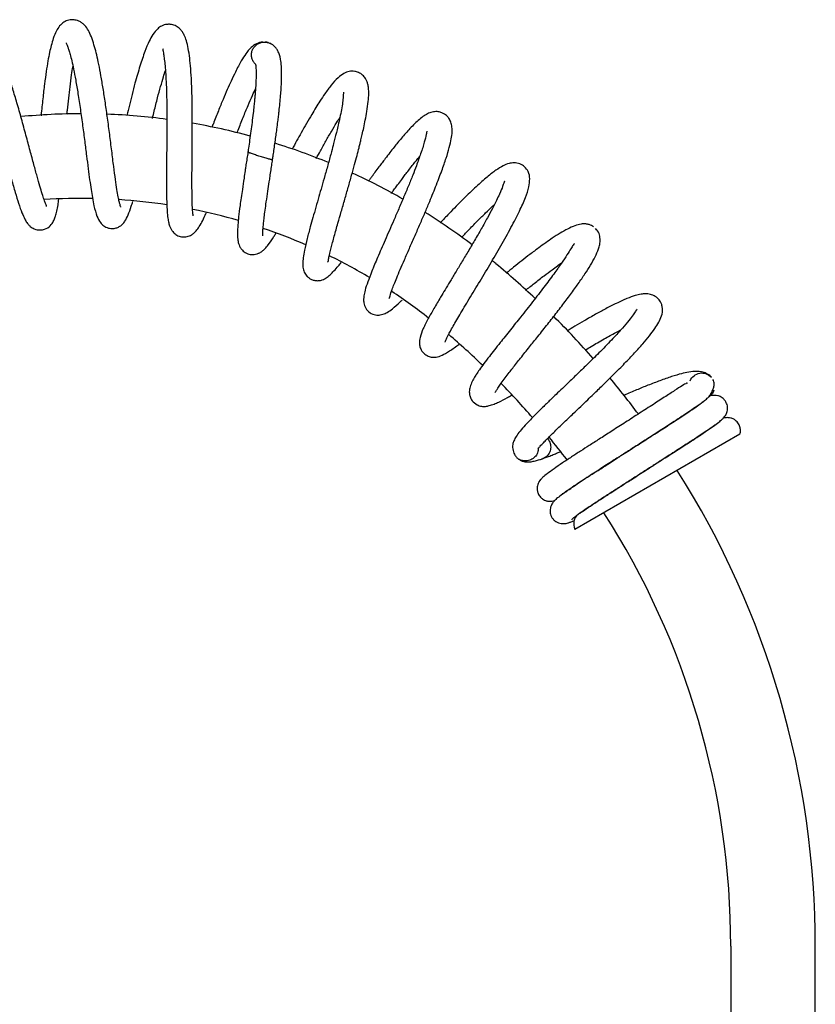
# Model space of a CAD drawing. Units: millimetres. Extents: x -21 to 566, y -32 to 1064.
# Drawn here: x 417 to 549, y 901 to 1064 of the extents above; entities that cross this region are included whole.
import ezdxf

# ---------------------------------------------------------------- set-up
doc = ezdxf.new("R2010")
doc.units = ezdxf.units.MM
for name, color, linetype in [('(1_1)_404917040_', 7, 'Continuous'), ('(2_2)_404919031_', 7, 'Continuous'), ('Default', 7, 'Continuous')]:
    doc.layers.add(name, color=color, linetype=linetype)

# ---------------------------------------------------------------- blocks, each defined once
blk = doc.blocks.new('SE1')
at = {"layer": '(1_1)_404917040_', "color": 7, "linetype": 'Continuous'}
for p, q in [((534.89, 910.25), (534.89, 863.37)), ((548.89, 863.37), (548.89, 910.25))]:
    blk.add_line(p, q, dxfattribs=at)
for centre, radius, start, end in [((427.5, 940.98), 107, 90.0813, 95.4153), ((427.5, 940.98), 107, 82.4523, 87.7802), ((427.5, 940.98), 107, 74.912, 80.1674), ((427.5, 940.98), 107, 67.5729, 72.6203), ((427.5, 940.98), 107, 60.2307, 65.2809), ((427.5, 940.98), 93, 88.9148, 93.8586), ((427.5, 940.98), 93, 81.3105, 86.2319), ((427.5, 940.98), 93, 73.8376, 78.6278), ((427.5, 940.98), 107, 52.8782, 57.9358), ((427.5, 940.98), 93, 66.5255, 71.1827), ((427.5, 940.98), 93, 59.2243, 63.8793), ((427.5, 940.98), 107, 50.1936, 50.6005), ((401.89, 910.25), 147, 46.7995, 50.1936), ((427.5, 940.98), 93, 51.9027, 56.551), ((401.89, 910.25), 147, 41.4155, 45.1356), ((401.89, 910.25), 133, 46.2669, 49.5394), ((401.89, 910.25), 147, 36.8012, 39.7511), ((401.89, 910.25), 133, 41.1207, 44.43), ((401.89, 910.25), 133, 37.2293, 39.2952), ((401.89, 910.25), 147, 0, 32.384), ((401.89, 910.25), 133, 0, 32.6368)]:
    blk.add_arc(centre, radius, start, end, dxfattribs=at)
at = {"layer": '(2_2)_404919031_', "color": 7, "linetype": 'Continuous'}
for p, q in [((458.56, 1059.66), (458.65, 1059.62)), ((458.76, 1059.56), (458.65, 1059.62)), ((536.4, 994.97), (509.1, 979.21))]:
    blk.add_line(p, q, dxfattribs=at)
blk.add_ellipse((510.8, 979.92), major_axis=(1.06, -1.84), ratio=0.867071, start_param=3.219653, end_param=4.601108, dxfattribs=at)
for points, knots in [([(421.62, 1032.64), (421.63, 1032.65), (421.61, 1032.73), (421.45, 1033.11), (421.22, 1033.77), (420.91, 1034.73), (420.52, 1036.01), (420.06, 1037.63), (419.52, 1039.6), (418.9, 1041.89), (418.22, 1044.45), (417.49, 1047.13), (416.75, 1049.73), (416.05, 1052.07), (415.4, 1054.09), (414.77, 1055.9), (414.16, 1057.49), (413.59, 1058.8), (413, 1059.96), (412.35, 1060.94), (411.59, 1061.66), (410.7, 1062.08), (409.75, 1062.19), (408.7, 1061.87), (407.91, 1061.18), (407.42, 1060.35), (407.01, 1059.15), (406.73, 1057.49), (406.57, 1055.46), (406.51, 1053.29), (406.5, 1051.31), (406.53, 1049.19), (406.59, 1047.33), (406.63, 1046.19), (406.65, 1045.84)], [0.28944748, 0.28944748, 0.28944748, 0.28944748, 0.2906353, 0.29247613, 0.29451729, 0.29673945, 0.29914182, 0.3017346, 0.30450609, 0.3074582, 0.310593, 0.31385604, 0.31704248, 0.32000702, 0.32274365, 0.32525109, 0.32804949, 0.33065192, 0.33294135, 0.33598465, 0.33871796, 0.34032292, 0.34204445, 0.34380799, 0.34583754, 0.34823449, 0.3506968, 0.35410712, 0.35827914, 0.36101289, 0.36347726, 0.36609011, 0.36885023, 0.37007497, 0.37007497, 0.37007497, 0.37007497]), ([(433.93, 1032.54), (433.93, 1032.54), (433.93, 1032.54), (433.88, 1032.64), (433.79, 1032.95), (433.65, 1033.46), (433.48, 1034.27), (433.27, 1035.46), (433.03, 1037.12), (432.74, 1039.27), (432.43, 1041.81), (432.09, 1044.52), (431.73, 1047.2), (431.37, 1049.76), (431, 1052.13), (430.64, 1054.26), (430.29, 1056.13), (429.94, 1057.73), (429.57, 1059.14), (429.17, 1060.41), (428.71, 1061.51), (428.22, 1062.31), (427.73, 1062.82), (427.28, 1063.16), (426.69, 1063.44), (425.97, 1063.57), (425.08, 1063.46), (424.3, 1063.03), (423.69, 1062.42), (423.17, 1061.6), (422.76, 1060.56), (422.41, 1059.35), (422.12, 1058.12), (421.84, 1056.7), (421.56, 1054.95), (421.28, 1052.86), (421, 1050.43), (420.81, 1048.64), (420.72, 1047.69), (420.72, 1047.66)], [0.17526584, 0.17526584, 0.17526584, 0.17526584, 0.17529691, 0.17640706, 0.17772852, 0.17938907, 0.1813945, 0.18375008, 0.18646197, 0.18953604, 0.19287536, 0.1961245, 0.19924467, 0.20223659, 0.20509801, 0.20782521, 0.21041974, 0.21288169, 0.21520656, 0.21787549, 0.22053006, 0.22292426, 0.22443241, 0.22556237, 0.22657407, 0.22787832, 0.22944475, 0.23105129, 0.23252761, 0.23475008, 0.2378972, 0.24022533, 0.24227332, 0.24455863, 0.2470778, 0.24983995, 0.25283381, 0.25603335, 0.25613789, 0.25613789, 0.25613789, 0.25613789]), ([(445.89, 1031.09), (445.9, 1031.1), (445.86, 1031.29), (445.82, 1031.93), (445.74, 1032.98), (445.72, 1034.27), (445.7, 1035.65), (445.7, 1037.26), (445.71, 1039.13), (445.73, 1041.23), (445.75, 1043.56), (445.76, 1046.08), (445.76, 1048.71), (445.71, 1051.34), (445.62, 1053.78), (445.47, 1055.88), (445.28, 1057.65), (445.02, 1059.14), (444.73, 1060.29), (444.39, 1061.08), (444.07, 1061.62), (443.6, 1062.16), (442.93, 1062.6), (442.18, 1062.79), (441.59, 1062.78), (441.05, 1062.66), (440.56, 1062.44), (439.95, 1062.03), (439.2, 1061.1), (438.55, 1059.9), (437.87, 1058.25), (437.09, 1055.91), (436.38, 1053.46), (435.79, 1051.24), (435.35, 1049.44), (435.06, 1048.26), (434.93, 1047.68)], [0.06137032, 0.06137032, 0.06137032, 0.06137032, 0.06289887, 0.06550574, 0.06823672, 0.07026204, 0.07240618, 0.07469019, 0.07711681, 0.07969193, 0.08242923, 0.08532178, 0.08837282, 0.09157889, 0.09481408, 0.0978233, 0.10054488, 0.10340173, 0.10611858, 0.10830803, 0.10972478, 0.11107061, 0.11255496, 0.11396645, 0.11500082, 0.11578756, 0.11684509, 0.11879053, 0.12147704, 0.12414911, 0.12762116, 0.13156323, 0.1355276, 0.13787515, 0.14009417, 0.14213151, 0.14213151, 0.14213151, 0.14213151]), ([(424.85, 1059.69), (424.85, 1059.69), (424.85, 1059.68), (424.92, 1059.55), (425.1, 1059.15), (425.33, 1058.48), (425.55, 1057.75), (425.82, 1056.71), (426.12, 1055.32), (426.47, 1053.5), (426.84, 1051.26), (427.23, 1048.7), (427.6, 1046.03), (427.94, 1043.44), (428.24, 1041.05), (428.51, 1038.91), (428.76, 1037.05), (428.99, 1035.46), (429.22, 1034.01), (429.52, 1032.5), (429.89, 1031.09), (430.41, 1030.09), (430.99, 1029.45), (431.8, 1029.04), (432.62, 1028.95), (433.33, 1029.12), (433.85, 1029.39), (434.26, 1029.74), (434.7, 1030.31), (435.15, 1031.22), (435.56, 1032.36), (435.82, 1033.18), (435.9, 1033.45)], [0.77714518, 0.77714518, 0.77714518, 0.77714518, 0.77760101, 0.7789325, 0.7811718, 0.7824757, 0.78410137, 0.78605222, 0.78833165, 0.790942, 0.79388917, 0.79710121, 0.8002913, 0.80332105, 0.80619237, 0.80890645, 0.81144787, 0.81382574, 0.816037, 0.81869244, 0.82268757, 0.82574964, 0.82748705, 0.82894884, 0.83019145, 0.83119276, 0.83224743, 0.83364116, 0.83546572, 0.83832428, 0.84148528, 0.84296045, 0.84296045, 0.84296045, 0.84296045]), ([(457.44, 1059.85), (457.25, 1059.84), (456.72, 1059.72), (455.89, 1059.33), (455.16, 1058.6), (454.55, 1057.84), (453.8, 1056.65), (453, 1055.13), (452.22, 1053.49), (451.53, 1051.96), (450.83, 1050.32), (450.06, 1048.42), (449.43, 1046.84), (449.07, 1045.9), (448.98, 1045.68)], [0.00156905, 0.00156905, 0.00156905, 0.00156905, 0.00268791, 0.00492473, 0.00699212, 0.00891486, 0.01169804, 0.01526497, 0.01774953, 0.01985559, 0.02215252, 0.02464033, 0.02731911, 0.02813703, 0.02813703, 0.02813703, 0.02813703]), ([(456.23, 1056.17), (456.12, 1056.27), (456.02, 1056.39), (455.82, 1056.68), (455.73, 1056.85), (455.61, 1057.21), (455.57, 1057.41), (455.55, 1057.79), (455.56, 1057.98), (455.64, 1058.36), (455.71, 1058.54), (455.89, 1058.88), (456, 1059.03), (456.14, 1059.17)], [0.2730223, 0.2730223, 0.2730223, 0.2730223, 0.375, 0.375, 0.5, 0.5, 0.625, 0.625, 0.75, 0.75, 0.875, 0.875, 1, 1, 1, 1]), ([(456.14, 1059.17), (456.18, 1059.21), (456.22, 1059.25), (456.3, 1059.33), (456.35, 1059.37), (456.39, 1059.4)], [0, 0, 0, 0, 0.5, 0.5, 1, 1, 1, 1]), ([(456.39, 1059.4), (456.54, 1059.52), (456.71, 1059.61), (457.07, 1059.76), (457.25, 1059.81), (457.63, 1059.85), (457.82, 1059.85), (458.2, 1059.79), (458.39, 1059.74), (458.56, 1059.66)], [0, 0, 0, 0, 0.25, 0.25, 0.5, 0.5, 0.75, 0.75, 1, 1, 1, 1]), ([(458.3, 1059.75), (458.15, 1059.8), (457.98, 1059.83), (457.83, 1059.84), (457.81, 1059.84)], [0.0001463173, 0.0001463173, 0.0001463173, 0.0001463173, 0.0008247718, 0.0009110144, 0.0009110144, 0.0009110144, 0.0009110144]), ([(459.04, 1040.36), (459.05, 1040.39), (459.08, 1040.63), (459.17, 1041.25), (459.31, 1042.19), (459.47, 1043.3), (459.62, 1044.38), (459.77, 1045.53), (459.91, 1046.58), (460.03, 1047.57), (460.14, 1048.57), (460.26, 1049.72), (460.37, 1050.96), (460.46, 1052.06), (460.51, 1053), (460.54, 1053.78), (460.55, 1054.3), (460.54, 1054.8), (460.54, 1055.27), (460.51, 1055.87), (460.46, 1056.44), (460.37, 1057.01), (460.24, 1057.59), (460.01, 1058.21), (459.75, 1058.7), (459.33, 1059.19), (458.87, 1059.54), (458.54, 1059.66), (458.36, 1059.72)], [0, 0, 0, 0, 0.003535, 0.029066, 0.067861, 0.111245, 0.153485, 0.191175, 0.242487, 0.277137, 0.309238, 0.364058, 0.421878, 0.472906, 0.51709, 0.560521, 0.595883, 0.608064, 0.63864, 0.681893, 0.720833, 0.75339, 0.794782, 0.84595, 0.889719, 0.925137, 0.964287, 1, 1, 1, 1]), ([(409.22, 1058.03), (409.22, 1058.03), (409.23, 1057.98), (409.29, 1057.85), (409.64, 1057.24), (410.11, 1056.2), (410.81, 1054.44), (411.5, 1052.39), (412.11, 1050.48), (412.67, 1048.58), (413.27, 1046.49), (413.89, 1044.23), (414.53, 1041.85), (415.18, 1039.42), (415.83, 1037.07), (416.44, 1034.94), (417.02, 1033.08), (417.53, 1031.62), (417.97, 1030.63), (418.32, 1030.03), (418.6, 1029.66), (418.94, 1029.31), (419.63, 1028.85), (420.75, 1028.65), (421.88, 1029.06), (422.56, 1029.78), (422.93, 1030.49), (423.13, 1031.07), (423.34, 1031.87), (423.52, 1032.81), (423.62, 1033.52), (423.67, 1033.84)], [0.66323049, 0.66323049, 0.66323049, 0.66323049, 0.66398099, 0.66592371, 0.66765128, 0.6701408, 0.67402446, 0.6771103, 0.67939938, 0.68182752, 0.68439943, 0.68711909, 0.68999008, 0.69302294, 0.69620261, 0.69937525, 0.70246646, 0.70572881, 0.70839532, 0.71026048, 0.71146013, 0.71246785, 0.71375811, 0.71555426, 0.71773185, 0.71978597, 0.72138863, 0.72313088, 0.72522039, 0.72752021, 0.72922051, 0.72922051, 0.72922051, 0.72922051]), ([(440.93, 1058.7), (440.9, 1058.67), (440.88, 1058.55), (440.96, 1058.09), (441.09, 1057.27), (441.22, 1056.2), (441.33, 1054.88), (441.43, 1053.25), (441.5, 1051.31), (441.54, 1049.08), (441.55, 1046.59), (441.53, 1043.91), (441.51, 1041.2), (441.49, 1038.66), (441.48, 1036.45), (441.49, 1034.61), (441.53, 1033.1), (441.59, 1031.81), (441.69, 1030.75), (441.83, 1029.97), (442.01, 1029.37), (442.21, 1028.92), (442.51, 1028.45), (443.06, 1027.94), (443.76, 1027.62), (444.64, 1027.54), (445.46, 1027.82), (446.05, 1028.22), (446.45, 1028.64), (446.95, 1029.34), (447.46, 1030.28), (447.84, 1031.1), (448.03, 1031.54), (448.04, 1031.56)], [0.89126173, 0.89126173, 0.89126173, 0.89126173, 0.89313621, 0.89512959, 0.8970758, 0.89913053, 0.90135921, 0.90376198, 0.90633974, 0.90909606, 0.91203402, 0.915155, 0.91842379, 0.92158436, 0.92451119, 0.92719322, 0.92962742, 0.93192422, 0.93444201, 0.93654423, 0.93814095, 0.9392378, 0.94028905, 0.94151687, 0.94295818, 0.9445668, 0.94602348, 0.94717455, 0.94884858, 0.95111087, 0.95376411, 0.95623652, 0.95634987, 0.95634987, 0.95634987, 0.95634987]), ([(425.01, 1047.91), (425.03, 1048.13), (425.12, 1049.03), (425.29, 1050.57), (425.52, 1052.53), (425.76, 1054.3), (425.93, 1055.38), (426.01, 1055.84)], [0.7476112, 0.7476112, 0.7476112, 0.7476112, 0.74838053, 0.75082045, 0.75315696, 0.75582887, 0.75799178, 0.75799178, 0.75799178, 0.75799178]), ([(456.23, 1056.2), (456.23, 1056.19), (456.23, 1056.15), (456.25, 1056), (456.28, 1055.69), (456.31, 1055.32), (456.32, 1055), (456.32, 1054.81), (456.32, 1054.55), (456.32, 1054.13), (456.3, 1053.54), (456.27, 1052.93), (456.24, 1052.3), (456.19, 1051.65), (456.13, 1050.94), (456.06, 1050.15), (455.96, 1049.19), (455.82, 1047.99), (455.65, 1046.6), (455.45, 1045.1), (455.26, 1043.69), (455.1, 1042.59), (455.01, 1041.97), (454.98, 1041.74), (454.97, 1041.67), (454.96, 1041.64)], [0.1861176, 0.1861176, 0.1861176, 0.1861176, 0.2244306, 0.2474869, 0.2828963, 0.3282067, 0.3503526, 0.3639599, 0.3765537, 0.4134677, 0.4498504, 0.489747, 0.5227068, 0.5581825, 0.5935011, 0.6311125, 0.6741693, 0.7283959, 0.7949547, 0.8553727, 0.9181201, 0.9719834, 0.9905387, 0.9965865, 1, 1, 1, 1]), ([(439.17, 1047.22), (439.26, 1047.63), (439.54, 1048.78), (439.99, 1050.57), (440.5, 1052.46), (440.94, 1053.96), (441.2, 1054.81), (441.3, 1055.14)], [0.86134439, 0.86134439, 0.86134439, 0.86134439, 0.86280329, 0.86552298, 0.8680374, 0.87034574, 0.87201966, 0.87201966, 0.87201966, 0.87201966]), ([(468.21, 1023.44), (468.21, 1023.44), (468.23, 1023.47), (468.27, 1023.66), (468.4, 1024.38), (468.7, 1025.64), (469.22, 1027.61), (469.81, 1029.71), (470.41, 1031.79), (470.99, 1033.78), (471.57, 1035.8), (472.12, 1037.74), (472.61, 1039.51), (473.02, 1041.04), (473.31, 1042.18), (473.52, 1043.03), (473.7, 1043.76), (473.91, 1044.63), (474.15, 1045.74), (474.42, 1047.03), (474.69, 1048.51), (474.89, 1049.98), (474.98, 1051.23), (474.95, 1052.15), (474.84, 1052.83), (474.68, 1053.34), (474.43, 1053.83), (473.98, 1054.4), (473.33, 1054.82), (472.71, 1055), (472.14, 1055.03), (471.5, 1054.95), (470.77, 1054.64), (469.78, 1053.92), (468.81, 1052.81), (467.8, 1051.46), (466.74, 1049.85), (465.44, 1047.75), (463.88, 1045.04), (462.78, 1043.03), (462.28, 1042.11)], [0.6802267, 0.6802267, 0.6802267, 0.6802267, 0.6814062, 0.6857728, 0.6902916, 0.6990032, 0.7071095, 0.7145203, 0.7204231, 0.7264254, 0.7321198, 0.7377418, 0.7428015, 0.7471096, 0.7508346, 0.7529118, 0.754647, 0.7573548, 0.7610546, 0.7653208, 0.7704513, 0.7772346, 0.7833601, 0.7884025, 0.7924015, 0.7956244, 0.7984618, 0.801615, 0.8049464, 0.8076065, 0.8094543, 0.811505, 0.8164529, 0.8230822, 0.8313026, 0.8388619, 0.8442235, 0.8527077, 0.8628286, 0.8714035, 0.8714035, 0.8714035, 0.8714035]), ([(453.17, 1044.82), (453.23, 1044.97), (453.56, 1045.84), (454.17, 1047.38), (454.97, 1049.32), (455.66, 1050.89), (456.06, 1051.77), (456.22, 1052.12)], [0.97489542, 0.97489542, 0.97489542, 0.97489542, 0.97548121, 0.97817289, 0.9808133, 0.9833373, 0.98512795, 0.98512795, 0.98512795, 0.98512795]), ([(470.79, 1051.57), (470.78, 1051.57), (470.77, 1051.55), (470.76, 1051.4), (470.75, 1050.82), (470.65, 1049.88), (470.46, 1048.71), (470.2, 1047.43), (469.93, 1046.21), (469.69, 1045.2), (469.51, 1044.47), (469.34, 1043.8), (469.12, 1042.91), (468.75, 1041.52), (468.27, 1039.74), (467.72, 1037.81), (467.2, 1035.97), (466.69, 1034.23), (466.2, 1032.5), (465.72, 1030.84), (465.23, 1029.07), (464.73, 1027.2), (464.33, 1025.49), (464.1, 1024.18), (464.02, 1023.25), (464.04, 1022.63), (464.13, 1022.18), (464.24, 1021.84), (464.44, 1021.47), (464.72, 1021.1), (465.07, 1020.79), (465.57, 1020.51), (466.11, 1020.38), (466.69, 1020.34), (467.38, 1020.51), (467.96, 1020.83), (468.55, 1021.31), (469.22, 1021.97), (469.83, 1022.67), (470.24, 1023.16), (470.4, 1023.36)], [0.2098998, 0.2098998, 0.2098998, 0.2098998, 0.2102748, 0.2141202, 0.2189231, 0.2244339, 0.2299924, 0.2351743, 0.2396329, 0.2430995, 0.2453718, 0.246818, 0.2494613, 0.253453, 0.2591319, 0.2647986, 0.2698904, 0.2747397, 0.2798965, 0.2852821, 0.2902892, 0.297297, 0.3054853, 0.3117965, 0.317456, 0.3217131, 0.3249494, 0.3272876, 0.329138, 0.3303762, 0.3317952, 0.3332632, 0.3352876, 0.3381833, 0.341603, 0.3464368, 0.3516192, 0.356352, 0.3615058, 0.3645761, 0.3645761, 0.3645761, 0.3645761]), ([(478.35, 1017.4), (478.36, 1017.4), (478.37, 1017.41), (478.47, 1017.85), (478.76, 1018.7), (479.17, 1019.78), (479.61, 1020.87), (480.18, 1022.22), (480.88, 1023.83), (481.68, 1025.66), (482.52, 1027.58), (483.36, 1029.5), (484.16, 1031.36), (485.07, 1033.5), (486.07, 1035.95), (487.04, 1038.49), (487.79, 1040.64), (488.32, 1042.4), (488.65, 1043.81), (488.78, 1044.81), (488.77, 1045.78), (488.59, 1046.57), (488.26, 1047.21), (487.91, 1047.62), (487.49, 1047.95), (487.01, 1048.19), (486.41, 1048.35), (485.59, 1048.32), (484.85, 1048.07), (484.1, 1047.64), (483.17, 1046.91), (481.9, 1045.69), (480.66, 1044.28), (479.76, 1043.2), (479.13, 1042.41), (478.44, 1041.54), (477.78, 1040.67), (477.17, 1039.88), (476.61, 1039.13), (476.11, 1038.45), (475.77, 1037.99), (475.63, 1037.79), (475.48, 1037.59), (475.24, 1037.27), (475.02, 1036.96), (474.91, 1036.81)], [0.4132481, 0.4132481, 0.4132481, 0.4132481, 0.4138868, 0.4197078, 0.4270206, 0.4313894, 0.4361993, 0.4414533, 0.4471537, 0.4531815, 0.459164, 0.4648902, 0.470356, 0.4755573, 0.4839713, 0.4926062, 0.5002233, 0.5074656, 0.5142692, 0.5202228, 0.5239226, 0.5279071, 0.5315335, 0.5341495, 0.5359152, 0.5378738, 0.5406848, 0.5444198, 0.5489626, 0.5538403, 0.5592619, 0.568715, 0.576499, 0.5797434, 0.5827121, 0.5862072, 0.5899564, 0.5924478, 0.5948336, 0.5979153, 0.5993839, 0.5996428, 0.5998564, 0.6014206, 0.6029419, 0.6029419, 0.6029419, 0.6029419]), ([(466.28, 1040.6), (466.51, 1041.01), (467.04, 1041.98), (467.88, 1043.49), (468.78, 1045.06), (469.55, 1046.36), (470.01, 1047.1), (470.18, 1047.37)], [0.14059937, 0.14059937, 0.14059937, 0.14059937, 0.14446089, 0.14977397, 0.15525366, 0.16068286, 0.16424881, 0.16424881, 0.16424881, 0.16424881]), ([(484.58, 1045.12), (484.58, 1045.12), (484.56, 1045.05), (484.5, 1044.69), (484.18, 1043.21), (483.62, 1041.55), (482.94, 1039.58), (482.24, 1037.81), (481.54, 1036.04), (480.75, 1034.17), (479.93, 1032.25), (478.89, 1029.85), (477.67, 1027.08), (476.43, 1024.23), (475.47, 1021.93), (474.79, 1020.17), (474.36, 1018.86), (474.16, 1017.95), (474.1, 1017.33), (474.12, 1016.66), (474.41, 1015.78), (475.09, 1015.03), (476.03, 1014.66), (476.8, 1014.67), (477.5, 1014.84), (478.07, 1015.13), (478.97, 1015.75), (479.8, 1016.5), (480.39, 1017.06), (480.51, 1017.17)], [0.4769282, 0.4769282, 0.4769282, 0.4769282, 0.4788461, 0.4861028, 0.4931583, 0.5015603, 0.5086694, 0.5138731, 0.5194006, 0.5251938, 0.5309264, 0.5364558, 0.54661, 0.556127, 0.5647779, 0.5726223, 0.5798573, 0.5852573, 0.5885227, 0.5919821, 0.5959423, 0.6001971, 0.6040577, 0.6071096, 0.6093505, 0.6140373, 0.6206768, 0.6290453, 0.63119, 0.63119, 0.63119, 0.63119]), ([(454.96, 1041.64), (454.96, 1041.63), (454.95, 1041.54), (454.88, 1041.09), (454.76, 1040.31), (454.62, 1039.37), (454.47, 1038.38), (454.28, 1037.09), (453.98, 1035.09), (453.67, 1032.93), (453.43, 1031), (453.3, 1029.71), (453.24, 1028.79), (453.23, 1028.08), (453.25, 1027.45), (453.31, 1026.95), (453.41, 1026.53), (453.55, 1026.12), (453.85, 1025.6), (454.35, 1025.09), (455.22, 1024.65), (455.9, 1024.7), (456.36, 1024.74), (456.65, 1024.87), (456.83, 1024.94), (457.1, 1025.08), (457.45, 1025.32), (457.84, 1025.68), (458.43, 1026.39), (459.05, 1027.3), (459.49, 1028.03), (459.6, 1028.21)], [0, 0, 0, 0, 0.00005061, 0.00073178, 0.00376744, 0.0065565, 0.00860504, 0.01218519, 0.01775534, 0.0265242, 0.03348982, 0.03907983, 0.04306937, 0.04649267, 0.05006784, 0.0538214, 0.05677498, 0.05912171, 0.06128964, 0.06393259, 0.06716715, 0.07127446, 0.07402121, 0.07504391, 0.07540333, 0.07628861, 0.07757862, 0.08102421, 0.08622501, 0.09460726, 0.09733171, 0.09733171, 0.09733171, 0.09733171]), ([(457.96, 1040.62), (457.72, 1040.68), (457.2, 1040.84), (456.39, 1041.1), (455.79, 1041.3), (455.41, 1041.44), (455.19, 1041.52), (455.04, 1041.59), (454.97, 1041.62), (454.96, 1041.63), (454.96, 1041.64)], [0, 0, 0, 0, 0.0624842, 0.1247523, 0.1870507, 0.2184186, 0.2497073, 0.2809837, 0.3123578, 0.3285024, 0.3285024, 0.3285024, 0.3285024]), ([(478.71, 1034.8), (478.71, 1034.81), (478.81, 1034.95), (478.99, 1035.2), (479.34, 1035.67), (479.81, 1036.31), (480.35, 1037.04), (480.91, 1037.78), (481.45, 1038.48), (482.03, 1039.24), (482.58, 1039.93), (483.04, 1040.5), (483.3, 1040.81), (483.4, 1040.93)], [0.40770087, 0.40770087, 0.40770087, 0.40770087, 0.40774076, 0.40911527, 0.41026243, 0.41260821, 0.41578342, 0.41803686, 0.42066852, 0.42371777, 0.42679567, 0.42931334, 0.43106042, 0.43106042, 0.43106042, 0.43106042]), ([(457.44, 1027.8), (457.44, 1027.8), (457.43, 1027.91), (457.43, 1028.2), (457.44, 1028.57), (457.48, 1029.15), (457.55, 1029.93), (457.66, 1030.87), (457.81, 1032.02), (458.01, 1033.45), (458.24, 1035.04), (458.46, 1036.47), (458.64, 1037.66), (458.79, 1038.65), (458.91, 1039.5), (459, 1040.04), (459.03, 1040.26), (459.04, 1040.33), (459.04, 1040.35), (459.04, 1040.36)], [0.94883054, 0.94883054, 0.94883054, 0.94883054, 0.95224204, 0.95515443, 0.95795719, 0.96187909, 0.96587959, 0.96994958, 0.97444665, 0.97941785, 0.98499542, 0.9897142, 0.99226438, 0.99536341, 0.99813007, 0.99940537, 0.99982553, 0.99994656, 1, 1, 1, 1]), ([(459.04, 1040.36), (459.04, 1040.35), (459.03, 1040.35), (458.97, 1040.35), (458.81, 1040.39), (458.58, 1040.44), (458.3, 1040.52), (458.08, 1040.58), (457.96, 1040.62)], [0.8285497, 0.8285497, 0.8285497, 0.8285497, 0.8435425, 0.8747684, 0.9061523, 0.9373539, 0.9687205, 1, 1, 1, 1]), ([(487.59, 1010.17), (487.59, 1010.17), (487.62, 1010.24), (487.72, 1010.5), (488.03, 1011.18), (488.68, 1012.4), (489.83, 1014.4), (491.37, 1016.97), (493.15, 1019.9), (495.02, 1023.01), (496.88, 1026.17), (498.56, 1029.2), (499.96, 1031.9), (500.92, 1034.08), (501.52, 1035.83), (501.65, 1037.18), (501.53, 1038.23), (500.81, 1039.25), (499.97, 1039.75), (499.03, 1039.91), (498.01, 1039.74), (497.19, 1039.38), (495.97, 1038.64), (494.55, 1037.52), (492.74, 1035.93), (490.62, 1033.88), (488.56, 1031.79), (487.27, 1030.43), (486.78, 1029.92)], [0.1450558, 0.1450558, 0.1450558, 0.1450558, 0.1471795, 0.1512895, 0.1551875, 0.1631167, 0.1722209, 0.1816924, 0.1914165, 0.2012467, 0.2111808, 0.2212277, 0.2313523, 0.2410444, 0.2496849, 0.25723, 0.2638978, 0.2678848, 0.2718716, 0.2762138, 0.2800972, 0.2863642, 0.2933888, 0.3013483, 0.3101491, 0.3194757, 0.3291347, 0.3348879, 0.3348879, 0.3348879, 0.3348879]), ([(497.43, 1036.81), (497.42, 1036.81), (497.4, 1036.76), (497.32, 1036.49), (497.11, 1035.89), (496.7, 1034.89), (496.09, 1033.61), (495.43, 1032.29), (494.6, 1030.73), (493.61, 1028.95), (492.51, 1027.06), (491.4, 1025.17), (490.32, 1023.38), (489.31, 1021.7), (488.14, 1019.76), (486.91, 1017.74), (485.73, 1015.74), (484.74, 1013.98), (483.93, 1012.36), (483.46, 1011.13), (483.31, 1010.09), (483.46, 1009.28), (483.84, 1008.53), (484.56, 1007.94), (485.31, 1007.71), (486.08, 1007.68), (486.93, 1007.92), (488.01, 1008.49), (489.08, 1009.22), (489.78, 1009.74), (489.89, 1009.82)], [0.7421747, 0.7421747, 0.7421747, 0.7421747, 0.7447653, 0.7483482, 0.753098, 0.7608983, 0.7658977, 0.7712761, 0.7770499, 0.7832217, 0.7894976, 0.7955352, 0.8012507, 0.8066285, 0.811701, 0.8204871, 0.827858, 0.835215, 0.8434687, 0.8519607, 0.8578602, 0.8613131, 0.8648174, 0.8683469, 0.8713, 0.8738413, 0.879772, 0.8875261, 0.8964689, 0.8982586, 0.8982586, 0.8982586, 0.8982586]), ([(490.36, 1027.56), (490.79, 1028.01), (491.7, 1028.96), (493.03, 1030.32), (494.33, 1031.6), (495.22, 1032.45), (495.69, 1032.89), (495.77, 1032.97)], [0.67485349, 0.67485349, 0.67485349, 0.67485349, 0.68000175, 0.6857999, 0.69127071, 0.69685791, 0.69814053, 0.69814053, 0.69814053, 0.69814053]), ([(512.16, 1029.28), (512.06, 1029.35), (511.81, 1029.5), (511.25, 1029.72), (510.65, 1029.78), (509.96, 1029.73), (509.05, 1029.47), (507.92, 1028.96), (506.68, 1028.25), (505.46, 1027.47), (504.27, 1026.64), (503.03, 1025.75), (501.3, 1024.45), (499.46, 1023.01), (498.13, 1021.93), (497.71, 1021.6)], [0.00463449, 0.00463449, 0.00463449, 0.00463449, 0.00607708, 0.00786221, 0.01006915, 0.01320735, 0.01894798, 0.0256968, 0.03181092, 0.03761847, 0.04223575, 0.0467705, 0.05243502, 0.062143, 0.06644345, 0.06644345, 0.06644345, 0.06644345]), ([(495.86, 1001.9), (495.87, 1001.89), (495.9, 1001.92), (495.97, 1002.02), (496.13, 1002.28), (496.44, 1002.75), (496.9, 1003.42), (497.51, 1004.24), (498.33, 1005.32), (499.4, 1006.69), (500.58, 1008.16), (501.55, 1009.37), (502.26, 1010.26), (502.99, 1011.18), (504.04, 1012.48), (505.38, 1014.18), (506.92, 1016.18), (508.37, 1018.09), (509.66, 1019.87), (510.77, 1021.49), (511.7, 1022.94), (512.48, 1024.33), (512.96, 1025.41), (513.23, 1026.4), (513.3, 1027.28), (513.13, 1028.24), (512.76, 1028.72), (512.52, 1029.02)], [0.6923145, 0.6923145, 0.6923145, 0.6923145, 0.6982699, 0.7044991, 0.7114636, 0.7203656, 0.7310172, 0.7429028, 0.753244, 0.7700867, 0.78731, 0.7961224, 0.8034625, 0.8111549, 0.8203773, 0.8375474, 0.8548604, 0.8720361, 0.8888117, 0.9051985, 0.9213545, 0.9376918, 0.9545217, 0.9640148, 0.9747117, 0.9867024, 1, 1, 1, 1]), ([(512.8, 1028.66), (512.74, 1028.74), (512.68, 1028.82), (512.61, 1028.9), (512.61, 1028.91)], [0.000346003, 0.000346003, 0.000346003, 0.000346003, 0.00189408, 0.002030551, 0.002030551, 0.002030551, 0.002030551]), ([(512.97, 1028.39), (512.94, 1028.44), (512.9, 1028.52), (512.86, 1028.59), (512.85, 1028.61)], [0.54695954, 0.54695954, 0.54695954, 0.54695954, 0.56096007, 0.56584146, 0.56584146, 0.56584146, 0.56584146]), ([(509.01, 1026.46), (509, 1026.46), (508.93, 1026.44), (508.79, 1026.26), (508.41, 1025.64), (507.79, 1024.64), (506.86, 1023.24), (505.58, 1021.44), (503.96, 1019.27), (502.42, 1017.28), (501.11, 1015.62), (500.17, 1014.43), (499.26, 1013.29), (498.39, 1012.21), (497.54, 1011.14), (496.65, 1010.03), (495.78, 1008.93), (494.86, 1007.75), (494.02, 1006.64), (493.3, 1005.66), (492.79, 1004.91), (492.36, 1004.22), (491.94, 1003.43), (491.66, 1002.62), (491.59, 1001.98), (491.64, 1001.53), (491.76, 1001.06), (492.07, 1000.43), (492.83, 999.79), (493.54, 999.59), (493.98, 999.55), (494.38, 999.57), (494.95, 999.68), (495.65, 999.91), (496.7, 1000.36), (497.63, 1000.86), (498.37, 1001.28), (498.59, 1001.4)], [0.0266454, 0.0266454, 0.0266454, 0.0266454, 0.0283199, 0.0399287, 0.0536827, 0.0691983, 0.0862942, 0.104979, 0.125212, 0.1466904, 0.1572927, 0.16858, 0.1777562, 0.1873616, 0.197715, 0.2073981, 0.2191561, 0.2306933, 0.2447359, 0.2580169, 0.2689471, 0.2776776, 0.2890824, 0.3024013, 0.3143265, 0.3185296, 0.3215769, 0.3291157, 0.338271, 0.3459888, 0.3499248, 0.3557597, 0.366415, 0.378887, 0.3891147, 0.4073419, 0.4147727, 0.4147727, 0.4147727, 0.4147727]), ([(500.91, 1018.75), (501.39, 1019.14), (502.44, 1019.98), (503.91, 1021.13), (505.2, 1022.1), (506.16, 1022.8), (506.68, 1023.17), (506.9, 1023.33)], [0.94119082, 0.94119082, 0.94119082, 0.94119082, 0.94631398, 0.95233314, 0.95735837, 0.96107015, 0.96401342, 0.96401342, 0.96401342, 0.96401342]), ([(502.97, 992.6), (502.98, 992.6), (503.08, 992.7), (503.43, 993.08), (503.96, 993.63), (504.74, 994.41), (505.83, 995.5), (507.29, 996.92), (508.71, 998.28), (510, 999.52), (511.14, 1000.6), (512.38, 1001.79), (513.83, 1003.2), (515.58, 1004.92), (517.35, 1006.7), (518.96, 1008.4), (520.33, 1009.91), (521.45, 1011.25), (522.35, 1012.45), (523, 1013.48), (523.48, 1014.52), (523.65, 1015.56), (523.49, 1016.35), (523.3, 1016.8), (523.06, 1017.17), (522.77, 1017.49), (522.41, 1017.77), (521.85, 1018.05), (521.26, 1018.18), (520.62, 1018.2), (519.97, 1018.13), (519.01, 1017.9), (517.68, 1017.42), (516.05, 1016.68), (514.28, 1015.78), (512.49, 1014.8), (510.78, 1013.81), (509.18, 1012.87), (508.23, 1012.3), (507.79, 1012.03)], [0.0169316, 0.0169316, 0.0169316, 0.0169316, 0.0302334, 0.0443355, 0.0575471, 0.0686472, 0.0880814, 0.1050205, 0.1198275, 0.132133, 0.1433187, 0.1523204, 0.1671527, 0.1842077, 0.202309, 0.2203609, 0.2373255, 0.2534943, 0.2692676, 0.2847293, 0.3000488, 0.3156195, 0.3229441, 0.3285173, 0.332427, 0.3356617, 0.3409355, 0.3455325, 0.3556014, 0.362206, 0.3720446, 0.3853424, 0.4025048, 0.4213985, 0.4381574, 0.4533393, 0.4692713, 0.4816999, 0.4921297, 0.4921297, 0.4921297, 0.4921297]), ([(519.35, 1015.66), (519.35, 1015.66), (519.32, 1015.64), (519.17, 1015.34), (518.75, 1014.71), (518.04, 1013.78), (516.94, 1012.48), (515.66, 1011.08), (514.39, 1009.76), (513.04, 1008.39), (511.43, 1006.79), (509.67, 1005.09), (508.24, 1003.71), (507.03, 1002.55), (506.04, 1001.6), (505, 1000.61), (503.84, 999.49), (502.69, 998.35), (501.68, 997.32), (500.78, 996.36), (499.99, 995.45), (499.39, 994.65), (499, 993.96), (498.81, 993.39), (498.75, 992.8), (498.87, 992.07), (499.08, 991.58), (499.42, 991.14), (499.67, 990.93), (499.84, 990.82), (499.92, 990.77), (499.97, 990.75)], [0.6900669, 0.6900669, 0.6900669, 0.6900669, 0.6933826, 0.7048823, 0.7177952, 0.7327099, 0.7496951, 0.7695616, 0.7807671, 0.7919059, 0.8119673, 0.8280733, 0.8418607, 0.8527837, 0.8631913, 0.8713367, 0.8847482, 0.9002818, 0.9115646, 0.9238725, 0.9391, 0.9539251, 0.9652761, 0.9731808, 0.9773888, 0.9816754, 0.9902138, 0.9953381, 0.9977865, 0.9989352, 1, 1, 1, 1]), ([(510.81, 1008.89), (511.13, 1009.08), (512.19, 1009.72), (513.92, 1010.73), (515.55, 1011.63), (516.43, 1012.1), (516.71, 1012.24)], [0.52227441, 0.52227441, 0.52227441, 0.52227441, 0.53000844, 0.54833601, 0.56590824, 0.57424509, 0.57424509, 0.57424509, 0.57424509]), ([(531.63, 1004.43), (531.61, 1004.45), (531.4, 1004.7), (530.89, 1005.03), (530.12, 1005.29), (529.09, 1005.4), (527.94, 1005.27), (526.68, 1004.98), (525.11, 1004.51), (523.25, 1003.86), (521.28, 1003.1), (519.29, 1002.29), (517.91, 1001.7), (517.17, 1001.39), (517.12, 1001.36)], [0.0264462, 0.0264462, 0.0264462, 0.0264462, 0.0302791, 0.0712096, 0.1079171, 0.1382056, 0.1932109, 0.2458352, 0.3072811, 0.3724718, 0.4320778, 0.4855231, 0.5402811, 0.5444497, 0.5444497, 0.5444497, 0.5444497]), ([(528.16, 1003.82), (528.44, 1004.46), (529.07, 1004.96), (530.45, 1005.18), (531.2, 1004.91), (531.68, 1004.39)], [0, 0, 0, 0, 0.5, 0.5, 1, 1, 1, 1]), ([(527.74, 1003.44), (527.7, 1003.45), (527.48, 1003.35), (526.88, 1003.02), (525.65, 1002.21), (523.94, 1001.1), (521.84, 999.75), (519.54, 998.27), (517.24, 996.79), (515.08, 995.41), (513.17, 994.18), (511.5, 993.11), (509.96, 992.13), (508.45, 991.15), (506.95, 990.15), (505.56, 989.21), (504.52, 988.45), (503.84, 987.9), (503.43, 987.5), (503.21, 987.22), (503.05, 986.92), (502.93, 986.62), (502.84, 986.21), (502.85, 985.7), (503, 985.11), (503.32, 984.6), (503.73, 984.24), (504.07, 984.05), (504.35, 983.94), (504.77, 983.85), (505.28, 983.86), (505.7, 983.95), (505.79, 983.98)], [0.0323569, 0.0323569, 0.0323569, 0.0323569, 0.0382503, 0.0559621, 0.0747236, 0.0941035, 0.1137994, 0.1335658, 0.1522682, 0.1695262, 0.1850949, 0.1988556, 0.2117518, 0.2259871, 0.2420305, 0.2598379, 0.2782463, 0.2931856, 0.3042591, 0.3115996, 0.3140448, 0.3167339, 0.3200316, 0.3238966, 0.3281511, 0.3335033, 0.3366766, 0.3395929, 0.3426565, 0.3460224, 0.3602645, 0.3642427, 0.3642427, 0.3642427, 0.3642427]), ([(507, 985.15), (507.01, 985.15), (507.06, 985.14), (507.23, 985.22), (507.69, 985.52), (508.58, 986.13), (509.76, 986.93), (511.15, 987.84), (512.72, 988.85), (514.5, 989.99), (516.48, 991.26), (518.62, 992.64), (520.86, 994.08), (523.11, 995.52), (525.31, 996.93), (527.13, 998.12), (528.57, 999.08), (529.58, 999.78), (530.37, 1000.35), (530.94, 1000.84), (531.36, 1001.24), (531.7, 1001.82), (531.92, 1002.3), (532.1, 1002.78), (532.19, 1003.37), (532.05, 1003.76), (531.95, 1004.01)], [0.6769474, 0.6769474, 0.6769474, 0.6769474, 0.6812164, 0.6895124, 0.7060275, 0.7222063, 0.7377653, 0.7531223, 0.7685958, 0.7848716, 0.8021305, 0.82021, 0.8391762, 0.8588434, 0.8788679, 0.9000918, 0.9152556, 0.9305233, 0.9431453, 0.9527995, 0.9595744, 0.9641927, 0.9693859, 0.9769727, 0.987119, 1, 1, 1, 1]), ([(532.11, 1002.24), (532.03, 1002.02), (531.92, 1001.82), (531.64, 1001.45), (531.48, 1001.29), (531.29, 1001.16)], [0, 0, 0, 0, 0.5, 0.5, 1, 1, 1, 1]), ([(530.43, 1000.38), (530.43, 1000.38), (530.4, 1000.38), (530.13, 1000.17), (529.5, 999.72), (528.49, 999.01), (527.08, 998.07), (525.3, 996.91), (523.29, 995.63), (521.25, 994.31), (519.32, 993.07), (517.59, 991.97), (516.24, 991.1), (515.09, 990.36), (513.98, 989.65), (512.81, 988.9), (511.61, 988.13), (510.44, 987.37), (509.22, 986.56), (508.04, 985.76), (506.98, 985.01), (506.16, 984.39), (505.67, 983.95), (505.65, 983.86), (505.66, 983.81)], [0.6933722, 0.6933722, 0.6933722, 0.6933722, 0.6951605, 0.7081873, 0.7229613, 0.7391508, 0.7565157, 0.7747119, 0.7930711, 0.8102758, 0.825894, 0.8396766, 0.8514922, 0.8587579, 0.8679893, 0.8793715, 0.8892599, 0.9006567, 0.9136712, 0.9282966, 0.9444532, 0.9619685, 0.9805681, 0.9976979, 0.9976979, 0.9976979, 0.9976979]), ([(509.93, 981.9), (509.93, 981.9), (510.17, 982.08), (511, 982.64), (512.23, 983.47), (513.5, 984.29), (514.45, 984.91), (515.2, 985.39), (515.92, 985.85), (516.97, 986.53), (518.51, 987.51), (520.58, 988.84), (522.86, 990.31), (525.13, 991.76), (527.22, 993.1), (529.11, 994.32), (530.75, 995.42), (532, 996.29), (532.88, 996.94), (533.44, 997.4), (533.78, 997.76), (534.03, 998.06), (534.3, 998.61), (534.38, 999.15), (534.35, 999.6), (534.21, 1000.09), (533.97, 1000.52), (533.65, 1000.87), (533.21, 1001.18), (532.56, 1001.41), (531.89, 1001.39), (531.48, 1001.3), (531.34, 1001.26)], [0, 0, 0, 0, 0.0001826, 0.0166854, 0.0348257, 0.0485056, 0.0578742, 0.0636937, 0.0700115, 0.077798, 0.0923011, 0.1102153, 0.1302869, 0.1500286, 0.1690897, 0.1881293, 0.2077273, 0.2271111, 0.2436664, 0.2569649, 0.2670245, 0.2741426, 0.2810622, 0.2846971, 0.2889281, 0.2921982, 0.2961475, 0.2999421, 0.3034049, 0.3100376, 0.3226015, 0.3296003, 0.3296003, 0.3296003, 0.3296003]), ([(536.39, 994.95), (536.4, 994.97), (536.45, 995.07), (536.47, 995.24), (536.49, 995.45), (536.5, 995.73), (536.43, 996.23), (536.15, 996.78), (535.77, 997.19), (535.38, 997.47), (534.74, 997.71), (534.13, 997.71), (533.75, 997.64), (533.59, 997.6)], [0, 0, 0, 0, 0.0022877, 0.0147784, 0.0191184, 0.0223561, 0.0348576, 0.0499679, 0.0597557, 0.0723008, 0.0876613, 0.1153784, 0.138958, 0.138958, 0.138958, 0.138958]), ([(532.46, 996.53), (532.45, 996.54), (532.37, 996.5), (532.11, 996.36), (531.47, 995.91), (530.39, 995.17), (528.89, 994.17), (527, 992.95), (525.09, 991.73), (523.33, 990.59), (521.83, 989.63), (520.24, 988.61), (518.58, 987.55), (516.9, 986.47), (515.26, 985.41), (513.66, 984.39), (512.15, 983.4), (510.71, 982.45), (510.02, 981.96), (509.61, 981.68)], [0.1363506, 0.1363506, 0.1363506, 0.1363506, 0.1622705, 0.2035787, 0.2607241, 0.3193633, 0.3785494, 0.4417033, 0.5128342, 0.5524702, 0.5946276, 0.6390717, 0.6854701, 0.7333965, 0.782346, 0.832058, 0.8848318, 0.9409913, 1, 1, 1, 1]), ([(504.58, 994.25), (504.59, 994.23), (504.7, 994.1), (504.86, 993.84), (505.01, 993.45), (505.09, 993.04), (505.09, 992.62), (505.01, 992.22), (504.8, 991.72), (504.4, 991.23), (503.98, 990.99), (503.77, 990.92)], [0.305619, 0.305619, 0.305619, 0.305619, 0.3112131, 0.342488, 0.3736869, 0.405024, 0.4361798, 0.4674986, 0.4987196, 0.5609601, 0.6131494, 0.6131494, 0.6131494, 0.6131494]), ([(503.03, 992.66), (503.03, 992.53), (503.01, 992.27), (502.91, 991.88), (502.67, 991.39), (502.19, 990.88), (501.42, 990.54), (500.63, 990.51), (500.15, 990.66), (499.95, 990.76)], [0.4078639, 0.4078639, 0.4078639, 0.4078639, 0.4361798, 0.4674986, 0.4987196, 0.5609601, 0.6231928, 0.6856197, 0.7349556, 0.7349556, 0.7349556, 0.7349556]), ([(503.77, 990.92), (503.78, 990.92), (503.83, 990.94), (504.08, 991.03), (504.57, 991.21), (505.28, 991.49), (505.99, 991.78), (506.44, 991.97), (506.63, 992.05)], [0, 0, 0, 0, 0.000963, 0.0079945, 0.0377593, 0.0715847, 0.1008061, 0.1219013, 0.1219013, 0.1219013, 0.1219013]), ([(499.96, 990.75), (499.97, 990.75), (499.98, 990.74), (500.04, 990.7), (500.09, 990.66), (500.21, 990.59), (500.35, 990.52), (500.64, 990.43), (500.98, 990.38), (501.35, 990.36), (501.86, 990.41), (502.5, 990.54), (503.1, 990.7), (503.5, 990.83), (503.67, 990.89), (503.74, 990.91), (503.77, 990.92)], [0, 0, 0, 0, 0.001062, 0.005949, 0.047065, 0.090448, 0.162414, 0.243947, 0.319508, 0.422983, 0.578281, 0.754046, 0.913235, 0.969511, 0.988423, 1, 1, 1, 1]), ([(505.55, 983.79), (505.41, 983.64), (505.19, 983.29), (505.01, 982.77), (504.96, 982.17), (505.06, 981.62), (505.29, 981.16), (505.5, 980.89), (505.77, 980.62), (506.24, 980.33), (506.94, 980.15), (507.88, 980.21), (508.4, 980.44), (508.73, 980.59)], [0.081318, 0.081318, 0.081318, 0.081318, 0.1577537, 0.2267673, 0.2868172, 0.3783075, 0.4352247, 0.4620259, 0.4994876, 0.6067912, 0.7690478, 0.8758008, 1, 1, 1, 1]), ([(508.59, 980.79), (508.58, 980.8), (508.58, 980.87), (508.93, 981.17), (509.32, 981.46), (509.45, 981.56)], [0.1431778, 0.1431778, 0.1431778, 0.1431778, 0.3595519, 0.696549, 0.8432104, 0.8432104, 0.8432104, 0.8432104]), ([(507.96, 980.31), (508.08, 980.33), (508.27, 980.37), (508.71, 980.54), (508.93, 980.64)], [0, 0, 0, 0, 0.0760708, 0.1337592, 0.1337592, 0.1337592, 0.1337592])]:
    blk.add_open_spline(points, degree=3, knots=knots, dxfattribs=at)

msp = doc.modelspace()

# ---------------------------------------------------------------- block references
at = {"layer": 'Default'}
msp.add_blockref('SE1', (0, 0), dxfattribs=at)

doc.saveas('drawing.dxf')
